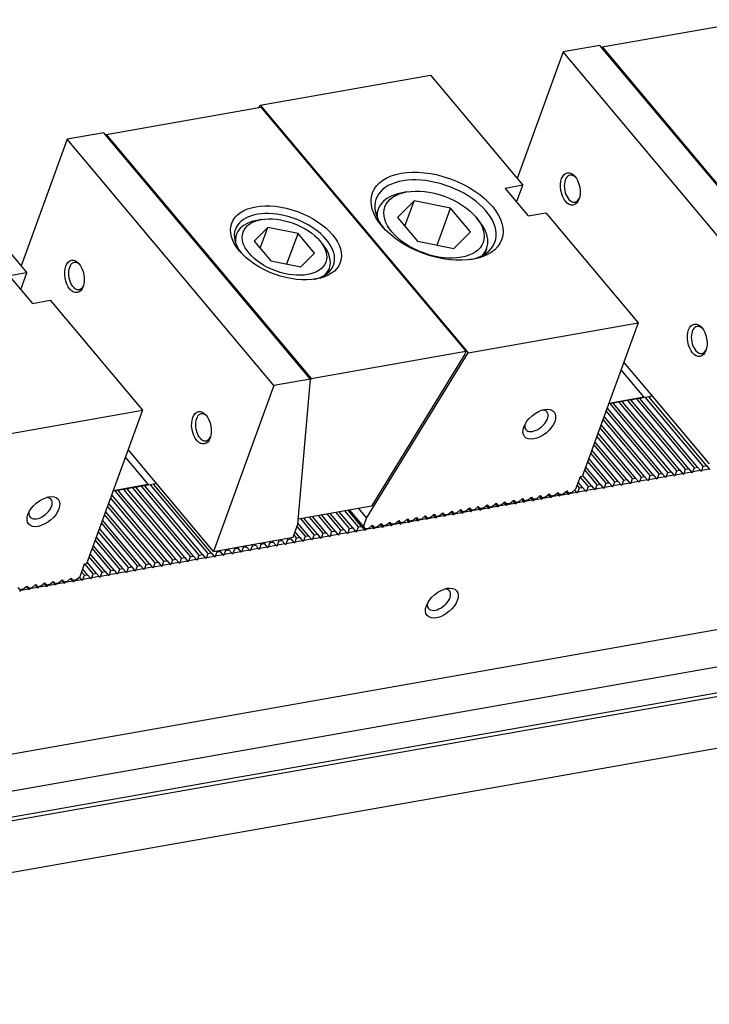
# Model space of a CAD drawing. Units: millimetres. Extents: x -140 to 737, y -8488 to -7868.
# Drawn here: x 456 to 520, y -7969 to -7879 of the extents above; entities that cross this region are included whole.
import ezdxf

# ---------------------------------------------------------------- set-up
doc = ezdxf.new("R2010")
doc.units = ezdxf.units.MM
for name, color, linetype in [('G', 3, 'Continuous'), ('H', 2, 'Continuous'), ('W', 7, 'Continuous')]:
    doc.layers.add(name, color=color, linetype=linetype)

msp = doc.modelspace()

# ---------------------------------------------------------------- linework, layer by layer
at = {"layer": 'G'}
for p, q in [((491.9546, -7895.0205), (491.5493, -7895.092)), ((492.6424, -7895.8401), (491.1333, -7897.3547)), ((491.8013, -7898.1509), (492.6424, -7895.8401)), ((495.9766, -7896.5007), (492.6424, -7895.8401)), ((489.3539, -7896.592), (489.1686, -7897.1011)), ((494.7452, -7899.8838), (495.9766, -7896.5007)), ((497.8018, -7898.6758), (495.9766, -7896.5007)), ((478.641, -7897.549), (478.2357, -7897.6205)), ((491.1333, -7897.3547), (492.9584, -7899.5298)), ((498.582, -7897.6516), (498.3175, -7897.3364)), ((479.2428, -7898.2662), (477.9906, -7899.5228)), ((478.5449, -7900.1834), (479.2428, -7898.2662)), ((482.0092, -7898.8142), (479.2428, -7898.2662)), ((496.2927, -7900.1904), (497.8018, -7898.6758)), ((476.3539, -7898.9062), (476.192, -7899.3511)), ((477.9906, -7899.5228), (479.505, -7901.3276)), ((480.9875, -7901.6213), (482.0092, -7898.8142)), ((483.5236, -7900.619), (482.0092, -7898.8142)), ((484.2637, -7899.8145), (483.9992, -7899.4992)), ((492.9584, -7899.5298), (496.2927, -7900.1904)), ((499.1143, -7900.7211), (499.2996, -7900.2119)), ((479.505, -7901.3276), (482.2715, -7901.8756)), ((482.2715, -7901.8756), (483.5236, -7900.619)), ((484.7169, -7902.4539), (484.8788, -7902.009))]:
    msp.add_line(p, q, dxfattribs=at)
for centre, major_axis in [((494.749, -7897.2419), (-5.9201, 2.1547)), ((506.961, -7894.7448), (0.2626, -1.489)), ((494.4675, -7898.0153), (4.4992, -1.6376)), ((480.8979, -7899.6842), (-4.9729, 1.81)), ((480.7571, -7900.0709), (-3.7888, 1.379)), ((461.5067, -7902.7596), (0.2626, -1.489)), ((518.5997, -7908.6153), (0.2626, -1.489)), ((504.1176, -7916.3075), (1.3513, 1.1339)), ((473.1455, -7916.6301), (0.2626, -1.489)), ((458.6633, -7924.3224), (1.3513, 1.1339)), ((495.1863, -7932.7013), (-1.3513, -1.1339))]:
    msp.add_ellipse(centre, major_axis=major_axis, ratio=0.5773503, dxfattribs=at)
for centre, major_axis, start_param, end_param in [((494.6083, -7897.6286), (5.4465, -1.9823), 0, 3.8844063), ((507.1636, -7894.7091), (-0.2188, 1.2409), 0, 3.8314097), ((507.1636, -7894.7091), (-0.2188, 1.2409), 5.5933682, 6.2831853), ((494.3268, -7898.402), (-4.9729, 1.81), 5.4977871, 6.2831853), ((480.7571, -7900.0709), (-4.4992, 1.6376), 2.4075312, 6.2831853), ((494.3268, -7898.402), (-4.9729, 1.81), 0, 0.2379411), ((480.6164, -7900.4576), (4.2624, -1.5514), 2.3561945, 3.4303976), ((494.3268, -7898.402), (-4.9729, 1.81), 2.9036515, 3.9269908), ((480.7571, -7900.0709), (-4.4992, 1.6376), 0, 0.7340615), ((494.6083, -7897.6286), (5.4465, -1.9823), 5.5403717, 6.2831853), ((480.6164, -7900.4576), (4.2624, -1.5514), 0, 0.7853982), ((461.7094, -7902.7239), (-0.2188, 1.2409), 0, 3.8314097), ((461.7094, -7902.7239), (-0.2188, 1.2409), 5.5933682, 6.2831853), ((480.6164, -7900.4576), (4.2624, -1.5514), 5.9943803, 6.2831853), ((518.8023, -7908.5795), (-0.2188, 1.2409), 0, 3.8314097), ((518.8023, -7908.5795), (-0.2188, 1.2409), 5.5933682, 6.2831853), ((473.3481, -7916.5943), (-0.2188, 1.2409), 0, 3.8314097), ((473.3481, -7916.5943), (-0.2188, 1.2409), 5.5933682, 6.2831853), ((503.8531, -7915.9923), (-0.9652, -0.8099), 0, 3.7428569), ((503.8531, -7915.9923), (-0.9652, -0.8099), 5.6819211, 6.2831853), ((458.3988, -7924.0071), (-0.9652, -0.8099), 0, 3.7428569), ((458.3988, -7924.0071), (-0.9652, -0.8099), 5.6819211, 6.2831853), ((494.9218, -7932.3861), (0.9652, 0.8099), 2.5403284, 6.2831853), ((494.9218, -7932.3861), (0.9652, 0.8099), 0, 0.6012642)]:
    msp.add_ellipse(centre, major_axis=major_axis, ratio=0.5773503, start_param=start_param, end_param=end_param, dxfattribs=at)
at = {"layer": 'H'}
for p, q in [((518.3421, -7920.2951), (513.0518, -7913.9904)), ((518.6258, -7920.2451), (513.3355, -7913.9403)), ((519.1526, -7920.1522), (513.8623, -7913.8474)), ((519.4363, -7920.1022), (514.146, -7913.7974)), ((515.3837, -7920.8168), (510.349, -7914.8167)), ((515.9105, -7920.7239), (510.6202, -7914.4191)), ((516.1942, -7920.6738), (510.9039, -7914.3691)), ((516.7211, -7920.581), (511.4307, -7914.2762)), ((517.0048, -7920.5309), (511.7144, -7914.2262)), ((517.5316, -7920.438), (512.2413, -7914.1333)), ((517.8153, -7920.388), (512.525, -7914.0832)), ((514.2895, -7921.0097), (509.969, -7915.8607)), ((514.5732, -7920.9597), (510.0675, -7915.5901)), ((515.1, -7920.8668), (510.2505, -7915.0873)), ((513.479, -7921.1526), (509.6875, -7916.6341)), ((513.7627, -7921.1026), (509.786, -7916.3634)), ((512.6684, -7921.2955), (509.406, -7917.4075)), ((512.9521, -7921.2455), (509.5045, -7917.1368)), ((511.8579, -7921.4385), (509.1245, -7918.1809)), ((512.1416, -7921.3884), (509.223, -7917.9102)), ((510.5206, -7921.6743), (508.6601, -7919.457)), ((511.0474, -7921.5814), (508.843, -7918.9543)), ((511.3311, -7921.5314), (508.9416, -7918.6836)), ((509.71, -7921.8172), (508.3786, -7920.2304)), ((510.2369, -7921.7243), (508.5615, -7919.7277)), ((508.6158, -7922.0101), (507.8752, -7921.1275)), ((508.8995, -7921.9601), (508.0971, -7921.0038)), ((509.4263, -7921.8672), (508.28, -7920.5011)), ((472.1422, -7928.4414), (466.8519, -7922.1366)), ((472.4259, -7928.3914), (467.1356, -7922.0866)), ((472.9527, -7928.2985), (467.6624, -7921.9937)), ((473.2364, -7928.2485), (467.9461, -7921.9437)), ((473.7632, -7928.1556), (468.4729, -7921.8508)), ((474.0469, -7928.1056), (468.7566, -7921.8008)), ((507.8053, -7922.153), (507.5848, -7921.8903)), ((508.089, -7922.103), (507.6833, -7921.6196)), ((469.7106, -7928.8702), (464.8188, -7923.0403)), ((469.9943, -7928.8201), (464.9173, -7922.7696)), ((470.5211, -7928.7272), (465.2308, -7922.4225)), ((470.8048, -7928.6772), (465.5145, -7922.3725)), ((471.3317, -7928.5843), (466.0413, -7922.2796)), ((471.6154, -7928.5343), (466.325, -7922.2295)), ((468.9001, -7929.0131), (464.5373, -7923.8137)), ((469.1838, -7928.9631), (464.6358, -7923.543)), ((468.0896, -7929.156), (464.2558, -7924.5871)), ((468.3733, -7929.106), (464.3543, -7924.3164)), ((484.3001, -7926.2976), (483.0568, -7924.816)), ((484.5838, -7926.2476), (483.3405, -7924.766)), ((485.1106, -7926.1547), (483.8674, -7924.6731)), ((485.3943, -7926.1047), (484.1511, -7924.6231)), ((485.9211, -7926.0118), (484.6779, -7924.5302)), ((486.2048, -7925.9618), (484.9616, -7924.4802)), ((486.7316, -7925.8689), (485.4884, -7924.3873)), ((487.0153, -7925.8189), (485.7721, -7924.3373)), ((487.5422, -7925.726), (486.2989, -7924.2444)), ((487.8259, -7925.676), (486.5826, -7924.1943)), ((467.2791, -7929.2989), (463.9743, -7925.3605)), ((467.5627, -7929.2489), (464.0728, -7925.0898)), ((482.679, -7926.5835), (481.9146, -7925.6724)), ((482.9627, -7926.5335), (481.9946, -7925.3797)), ((483.4895, -7926.4406), (482.2463, -7924.9589)), ((483.7732, -7926.3905), (482.53, -7924.9089)), ((465.9417, -7929.5347), (463.5098, -7926.6366)), ((466.4685, -7929.4418), (463.6928, -7926.1339)), ((466.7522, -7929.3918), (463.7913, -7925.8632)), ((481.8685, -7926.7264), (481.6331, -7926.4458)), ((482.1522, -7926.6764), (481.7316, -7926.1751)), ((465.1312, -7929.6776), (463.2283, -7927.41)), ((465.658, -7929.5847), (463.4113, -7926.9073)), ((464.037, -7929.8706), (462.8483, -7928.454)), ((464.3206, -7929.8206), (462.9469, -7928.1834)), ((464.8475, -7929.7277), (463.1298, -7927.6806)), ((463.2264, -7930.0135), (462.4858, -7929.1308)), ((463.5101, -7929.9635), (462.6654, -7928.9567)), ((462.4159, -7930.1564), (462.1531, -7929.8432)), ((462.6996, -7930.1064), (462.2516, -7929.5725))]:
    msp.add_line(p, q, dxfattribs=at)
at = {"layer": 'W'}
for p, q in [((509.8697, -7881.729), (524.0539, -7879.2279)), ((506.3015, -7882.1772), (502.0786, -7893.7795)), ((509.6652, -7881.5841), (506.3015, -7882.1772)), ((525.2409, -7904.7482), (506.3015, -7882.1772)), ((528.6046, -7904.1551), (509.6652, -7881.5841)), ((509.8446, -7881.7979), (509.8697, -7881.729)), ((509.8697, -7881.729), (528.6503, -7904.1109)), ((478.5396, -7887.0724), (494.1422, -7884.3212)), ((494.1422, -7884.3212), (502.6067, -7894.4088)), ((464.4154, -7889.7438), (478.5996, -7887.2427)), ((478.4149, -7887.2753), (478.5396, -7887.0724)), ((478.5396, -7887.0724), (497.5848, -7909.7695)), ((478.5996, -7887.2427), (497.3803, -7909.6246)), ((464.211, -7889.5989), (460.8473, -7890.192)), ((483.1503, -7912.1699), (464.211, -7889.5989)), ((460.8473, -7890.192), (456.6244, -7901.7943)), ((479.7866, -7912.7631), (460.8473, -7890.192)), ((464.3904, -7889.8127), (464.4154, -7889.7438)), ((464.4154, -7889.7438), (483.1961, -7912.1257)), ((448.688, -7892.336), (457.1525, -7902.4236)), ((502.6067, -7894.4088), (500.9857, -7894.6947)), ((500.9857, -7894.6947), (503.1018, -7897.2166)), ((502.0437, -7895.9556), (502.6067, -7894.4088)), ((503.1018, -7897.2166), (504.7228, -7896.9307)), ((504.7228, -7896.9307), (513.1874, -7907.0184)), ((457.1525, -7902.4236), (455.5314, -7902.7095)), ((455.5314, -7902.7095), (457.6476, -7905.2314)), ((456.5895, -7903.9704), (457.1525, -7902.4236)), ((457.6476, -7905.2314), (459.2686, -7904.9455)), ((459.2686, -7904.9455), (467.7331, -7915.0332)), ((497.5848, -7909.7695), (513.1874, -7907.0184)), ((513.1874, -7907.0184), (508.0642, -7921.0941)), ((483.1961, -7912.1257), (497.3803, -7909.6246)), ((488.2794, -7924.9158), (497.5848, -7909.7695)), ((497.2867, -7909.8818), (488.7257, -7923.8164)), ((497.3803, -7909.6246), (497.2867, -7909.8818)), ((513.7162, -7913.8008), (511.6256, -7911.3093)), ((514.2076, -7913.3885), (511.8789, -7910.6133)), ((483.1503, -7912.1699), (479.7866, -7912.7631)), ((481.9862, -7925.4756), (483.1503, -7912.1699)), ((483.1409, -7912.2772), (483.1961, -7912.1257)), ((479.7866, -7912.7631), (474.2553, -7927.9602)), ((510.5132, -7914.3656), (513.7162, -7913.8008)), ((512.6465, -7914.0618), (512.5646, -7914.1305)), ((513.0518, -7913.9904), (512.6465, -7914.0618)), ((513.3355, -7913.9403), (513.0518, -7913.9904)), ((513.4571, -7913.9189), (513.3752, -7913.9876)), ((513.8623, -7913.8474), (513.4571, -7913.9189)), ((514.146, -7913.7974), (513.8623, -7913.8474)), ((514.2676, -7913.776), (514.1857, -7913.8447)), ((519.7096, -7919.9454), (514.2076, -7913.3885)), ((514.4986, -7913.7352), (514.2676, -7913.776)), ((510.6202, -7914.4191), (510.485, -7914.4429)), ((510.9039, -7914.3691), (510.6202, -7914.4191)), ((511.0255, -7914.3476), (510.9436, -7914.4164)), ((511.4307, -7914.2762), (511.0255, -7914.3476)), ((511.7144, -7914.2262), (511.4307, -7914.2762)), ((511.836, -7914.2047), (511.7541, -7914.2735)), ((512.2413, -7914.1333), (511.836, -7914.2047)), ((512.525, -7914.0832), (512.2413, -7914.1333)), ((452.1305, -7917.7843), (467.7331, -7915.0332)), ((467.7331, -7915.0332), (462.61, -7929.1089)), ((468.262, -7921.8156), (466.1713, -7919.3241)), ((468.7534, -7921.4033), (466.4247, -7918.6281)), ((518.2014, -7920.6818), (518.3421, -7920.2951)), ((518.3421, -7920.2951), (518.6258, -7920.2451)), ((518.6258, -7920.2451), (518.8903, -7920.5603)), ((519.0119, -7920.5389), (519.1526, -7920.1522)), ((519.1526, -7920.1522), (519.4363, -7920.1022)), ((519.4363, -7920.1022), (519.7008, -7920.4174)), ((507.8616, -7921.1299), (507.4464, -7922.2706)), ((508.0642, -7921.0941), (507.8616, -7921.1299)), ((512.6684, -7921.2955), (512.9521, -7921.2455)), ((512.9521, -7921.2455), (513.2166, -7921.5608)), ((513.3382, -7921.5393), (513.479, -7921.1526)), ((513.479, -7921.1526), (513.7627, -7921.1026)), ((513.7627, -7921.1026), (514.0272, -7921.4178)), ((514.1487, -7921.3964), (514.2895, -7921.0097)), ((514.8377, -7921.2749), (514.1487, -7921.3964)), ((514.2895, -7921.0097), (514.5732, -7920.9597)), ((514.5732, -7920.9597), (514.8377, -7921.2749)), ((514.8377, -7921.2749), (514.8774, -7921.3222)), ((514.8774, -7921.3222), (514.9593, -7921.2535)), ((514.9593, -7921.2535), (515.1, -7920.8668)), ((515.6482, -7921.132), (514.9593, -7921.2535)), ((515.1, -7920.8668), (515.3837, -7920.8168)), ((515.3837, -7920.8168), (515.6482, -7921.132)), ((515.6482, -7921.132), (515.6879, -7921.1793)), ((515.6879, -7921.1793), (515.7698, -7921.1106)), ((515.7698, -7921.1106), (515.9105, -7920.7239)), ((516.4587, -7920.9891), (515.7698, -7921.1106)), ((515.9105, -7920.7239), (516.1942, -7920.6738)), ((516.1942, -7920.6738), (516.4587, -7920.9891)), ((516.4587, -7920.9891), (516.4984, -7921.0364)), ((516.4984, -7921.0364), (516.5803, -7920.9676)), ((516.5803, -7920.9676), (516.7211, -7920.581)), ((517.2693, -7920.8462), (516.5803, -7920.9676)), ((516.7211, -7920.581), (517.0048, -7920.5309)), ((517.0048, -7920.5309), (517.2693, -7920.8462)), ((517.2693, -7920.8462), (517.3089, -7920.8935)), ((517.3089, -7920.8935), (517.3908, -7920.8247)), ((517.3908, -7920.8247), (517.5316, -7920.438)), ((518.0798, -7920.7033), (517.3908, -7920.8247)), ((517.5316, -7920.438), (517.8153, -7920.388)), ((517.8153, -7920.388), (518.0798, -7920.7033)), ((518.0798, -7920.7033), (518.1195, -7920.7505)), ((518.1195, -7920.7505), (518.2014, -7920.6818)), ((518.8903, -7920.5603), (518.2014, -7920.6818)), ((518.8903, -7920.5603), (518.93, -7920.6076)), ((518.93, -7920.6076), (519.0119, -7920.5389)), ((519.7008, -7920.4174), (519.0119, -7920.5389)), ((519.7008, -7920.4174), (519.7405, -7920.4647)), ((465.059, -7922.3804), (468.262, -7921.8156)), ((466.8519, -7922.1366), (466.4466, -7922.2081)), ((467.1356, -7922.0866), (466.8519, -7922.1366)), ((467.2571, -7922.0652), (467.1752, -7922.1339)), ((467.6624, -7921.9937), (467.2571, -7922.0652)), ((467.9461, -7921.9437), (467.6624, -7921.9937)), ((468.0677, -7921.9223), (467.9858, -7921.991)), ((468.4729, -7921.8508), (468.0677, -7921.9223)), ((468.7566, -7921.8008), (468.4729, -7921.8508)), ((474.2553, -7927.9602), (468.7534, -7921.4033)), ((468.8782, -7921.7794), (468.7963, -7921.8481)), ((469.0443, -7921.7501), (468.8782, -7921.7794)), ((507.6645, -7922.5397), (507.8053, -7922.153)), ((507.8053, -7922.153), (508.089, -7922.103)), ((508.089, -7922.103), (508.3535, -7922.4183)), ((508.4751, -7922.3968), (508.6158, -7922.0101)), ((508.6158, -7922.0101), (508.8995, -7921.9601)), ((508.8995, -7921.9601), (509.164, -7922.2753)), ((509.2856, -7922.2539), (509.4263, -7921.8672)), ((509.9745, -7922.1324), (509.2856, -7922.2539)), ((509.4263, -7921.8672), (509.71, -7921.8172)), ((509.71, -7921.8172), (509.9745, -7922.1324)), ((509.9745, -7922.1324), (510.0142, -7922.1797)), ((510.0142, -7922.1797), (510.0961, -7922.111)), ((510.0961, -7922.111), (510.2369, -7921.7243)), ((510.7851, -7921.9895), (510.0961, -7922.111)), ((510.2369, -7921.7243), (510.5206, -7921.6743)), ((510.5206, -7921.6743), (510.7851, -7921.9895)), ((510.7851, -7921.9895), (510.8247, -7922.0368)), ((510.8247, -7922.0368), (510.9066, -7921.9681)), ((510.9066, -7921.9681), (511.0474, -7921.5814)), ((511.5956, -7921.8466), (510.9066, -7921.9681)), ((511.0474, -7921.5814), (511.3311, -7921.5314)), ((511.3311, -7921.5314), (511.5956, -7921.8466)), ((511.5956, -7921.8466), (511.6353, -7921.8939)), ((511.6353, -7921.8939), (511.7172, -7921.8252)), ((511.7172, -7921.8252), (511.8579, -7921.4385)), ((512.4061, -7921.7037), (511.7172, -7921.8252)), ((511.8579, -7921.4385), (512.1416, -7921.3884)), ((512.1416, -7921.3884), (512.4061, -7921.7037)), ((512.4061, -7921.7037), (512.4458, -7921.751)), ((512.4458, -7921.751), (512.5277, -7921.6822)), ((512.5277, -7921.6822), (512.6684, -7921.2955)), ((513.2166, -7921.5608), (512.5277, -7921.6822)), ((513.2166, -7921.5608), (513.2563, -7921.608)), ((513.2563, -7921.608), (513.3382, -7921.5393)), ((514.0272, -7921.4178), (513.3382, -7921.5393)), ((514.0272, -7921.4178), (514.0668, -7921.4651)), ((514.0668, -7921.4651), (514.1487, -7921.3964)), ((391.3991, -7957.8775), (593.6251, -7922.2196)), ((465.2308, -7922.4225), (465.0308, -7922.4577)), ((465.5145, -7922.3725), (465.2308, -7922.4225)), ((465.6361, -7922.351), (465.5542, -7922.4197)), ((466.0413, -7922.2796), (465.6361, -7922.351)), ((466.325, -7922.2295), (466.0413, -7922.2796)), ((466.4466, -7922.2081), (466.3647, -7922.2768)), ((503.0388, -7923.283), (503.3937, -7922.9852)), ((503.3074, -7923.0577), (503.4903, -7923.2758)), ((503.3937, -7922.9852), (503.5657, -7923.1901)), ((503.8494, -7923.1401), (504.2043, -7922.8423)), ((504.1179, -7922.9148), (504.3009, -7923.1328)), ((504.2043, -7922.8423), (504.3762, -7923.0472)), ((504.6599, -7922.9972), (504.3762, -7923.0472)), ((505.1114, -7922.9899), (504.4224, -7923.1114)), ((504.4224, -7923.1114), (504.4506, -7923.0341)), ((504.6599, -7922.9972), (505.0148, -7922.6994)), ((504.9284, -7922.7719), (505.1114, -7922.9899)), ((505.0148, -7922.6994), (505.1867, -7922.9043)), ((505.1114, -7922.9899), (505.1511, -7923.0372)), ((505.1511, -7923.0372), (505.233, -7922.9685)), ((505.4704, -7922.8542), (505.1867, -7922.9043)), ((505.9219, -7922.847), (505.233, -7922.9685)), ((505.233, -7922.9685), (505.2611, -7922.8912)), ((505.4704, -7922.8542), (505.8253, -7922.5564)), ((505.7389, -7922.6289), (505.9219, -7922.847)), ((505.8253, -7922.5564), (505.9973, -7922.7614)), ((505.9219, -7922.847), (505.9616, -7922.8943)), ((505.9616, -7922.8943), (506.0435, -7922.8256)), ((506.2809, -7922.7113), (505.9973, -7922.7614)), ((506.7324, -7922.7041), (506.0435, -7922.8256)), ((506.0435, -7922.8256), (506.0716, -7922.7482)), ((506.2809, -7922.7113), (506.6358, -7922.4135)), ((506.5495, -7922.486), (506.7324, -7922.7041)), ((506.6358, -7922.4135), (506.8078, -7922.6184)), ((506.7324, -7922.7041), (506.7721, -7922.7514)), ((506.7721, -7922.7514), (506.854, -7922.6827)), ((507.0915, -7922.5684), (506.8078, -7922.6184)), ((507.543, -7922.5612), (506.854, -7922.6827)), ((506.854, -7922.6827), (506.8822, -7922.6053)), ((507.0915, -7922.5684), (507.4464, -7922.2706)), ((507.36, -7922.3431), (507.543, -7922.5612)), ((507.543, -7922.5612), (507.5826, -7922.6085)), ((507.5826, -7922.6085), (507.6645, -7922.5397)), ((508.3535, -7922.4183), (507.6645, -7922.5397)), ((508.3535, -7922.4183), (508.3932, -7922.4655)), ((508.3932, -7922.4655), (508.4751, -7922.3968)), ((509.164, -7922.2753), (508.4751, -7922.3968)), ((509.164, -7922.2753), (509.2037, -7922.3226)), ((509.2037, -7922.3226), (509.2856, -7922.2539)), ((488.7257, -7923.8164), (482.0281, -7924.9974)), ((497.3652, -7924.2834), (497.7201, -7923.9856)), ((497.7201, -7923.9856), (497.892, -7924.1905)), ((498.1757, -7924.1405), (498.5306, -7923.8427)), ((498.4442, -7923.9152), (498.6272, -7924.1333)), ((498.5306, -7923.8427), (498.7025, -7924.0476)), ((499.4377, -7923.9904), (498.7488, -7924.1118)), ((498.9862, -7923.9976), (499.3411, -7923.6998)), ((499.2547, -7923.7723), (499.4377, -7923.9904)), ((499.3411, -7923.6998), (499.5131, -7923.9047)), ((499.4377, -7923.9904), (499.4774, -7924.0376)), ((499.4774, -7924.0376), (499.5593, -7923.9689)), ((499.7967, -7923.8547), (499.5131, -7923.9047)), ((500.2482, -7923.8474), (499.5593, -7923.9689)), ((499.5593, -7923.9689), (499.5874, -7923.8916)), ((499.7967, -7923.8547), (500.1516, -7923.5569)), ((500.0653, -7923.6294), (500.2482, -7923.8474)), ((500.1516, -7923.5569), (500.3236, -7923.7618)), ((500.2482, -7923.8474), (500.2879, -7923.8947)), ((500.2879, -7923.8947), (500.3698, -7923.826)), ((500.6073, -7923.7118), (500.3236, -7923.7618)), ((501.0588, -7923.7045), (500.3698, -7923.826)), ((500.3698, -7923.826), (500.398, -7923.7487)), ((500.6073, -7923.7118), (500.9622, -7923.414)), ((500.8758, -7923.4864), (501.0588, -7923.7045)), ((500.9622, -7923.414), (501.1341, -7923.6189)), ((501.0588, -7923.7045), (501.0984, -7923.7518)), ((501.0984, -7923.7518), (501.1803, -7923.6831)), ((501.4178, -7923.5688), (501.1341, -7923.6189)), ((501.8693, -7923.5616), (501.1803, -7923.6831)), ((501.1803, -7923.6831), (501.2085, -7923.6057)), ((501.4178, -7923.5688), (501.7727, -7923.271)), ((501.6863, -7923.3435), (501.8693, -7923.5616)), ((501.7727, -7923.271), (501.9446, -7923.4759)), ((501.8693, -7923.5616), (501.909, -7923.6089)), ((501.909, -7923.6089), (501.9909, -7923.5402)), ((502.2283, -7923.4259), (501.9446, -7923.4759)), ((502.6798, -7923.4187), (501.9909, -7923.5402)), ((501.9909, -7923.5402), (502.019, -7923.4628)), ((502.2283, -7923.4259), (502.5832, -7923.1281)), ((502.4968, -7923.2006), (502.6798, -7923.4187)), ((502.5832, -7923.1281), (502.7552, -7923.333)), ((502.6798, -7923.4187), (502.7195, -7923.466)), ((502.7195, -7923.466), (502.8014, -7923.3972)), ((503.0388, -7923.283), (502.7552, -7923.333)), ((503.4903, -7923.2758), (502.8014, -7923.3972)), ((502.8014, -7923.3972), (502.8295, -7923.3199)), ((503.4903, -7923.2758), (503.53, -7923.323)), ((503.53, -7923.323), (503.6119, -7923.2543)), ((503.8494, -7923.1401), (503.5657, -7923.1901)), ((504.3009, -7923.1328), (503.6119, -7923.2543)), ((503.6119, -7923.2543), (503.6401, -7923.177)), ((504.3009, -7923.1328), (504.3405, -7923.1801)), ((504.3405, -7923.1801), (504.4224, -7923.1114)), ((486.7109, -7924.1717), (487.9938, -7925.7006)), ((487.5333, -7924.0267), (488.2794, -7924.9158)), ((492.502, -7925.1409), (492.8569, -7924.8431)), ((492.8569, -7924.8431), (493.0289, -7925.048)), ((493.3125, -7924.998), (493.6675, -7924.7002)), ((493.5811, -7924.7727), (493.764, -7924.9908)), ((493.6675, -7924.7002), (493.8394, -7924.9051)), ((494.1231, -7924.8551), (493.8394, -7924.9051)), ((494.5746, -7924.8479), (493.8856, -7924.9693)), ((493.8856, -7924.9693), (493.9138, -7924.892)), ((494.1231, -7924.8551), (494.478, -7924.5573)), ((494.3916, -7924.6298), (494.5746, -7924.8479)), ((494.478, -7924.5573), (494.6499, -7924.7622)), ((494.5746, -7924.8479), (494.6142, -7924.8951)), ((494.6142, -7924.8951), (494.6962, -7924.8264)), ((494.9336, -7924.7122), (494.6499, -7924.7622)), ((495.3851, -7924.7049), (494.6962, -7924.8264)), ((494.6962, -7924.8264), (494.7243, -7924.7491)), ((494.9336, -7924.7122), (495.2885, -7924.4144)), ((495.2021, -7924.4869), (495.3851, -7924.7049)), ((495.2885, -7924.4144), (495.4604, -7924.6193)), ((495.3851, -7924.7049), (495.4248, -7924.7522)), ((495.4248, -7924.7522), (495.5067, -7924.6835)), ((495.7441, -7924.5693), (495.4604, -7924.6193)), ((496.1956, -7924.562), (495.5067, -7924.6835)), ((495.5067, -7924.6835), (495.5348, -7924.6062)), ((495.7441, -7924.5693), (496.099, -7924.2715)), ((496.0126, -7924.3439), (496.1956, -7924.562)), ((496.099, -7924.2715), (496.271, -7924.4764)), ((496.1956, -7924.562), (496.2353, -7924.6093)), ((496.2353, -7924.6093), (496.3172, -7924.5406)), ((496.5546, -7924.4263), (496.271, -7924.4764)), ((497.0061, -7924.4191), (496.3172, -7924.5406)), ((496.3172, -7924.5406), (496.3453, -7924.4632)), ((496.5546, -7924.4263), (496.9096, -7924.1285)), ((496.8232, -7924.201), (497.0061, -7924.4191)), ((496.9096, -7924.1285), (497.0815, -7924.3334)), ((497.0061, -7924.4191), (497.0458, -7924.4664)), ((497.0458, -7924.4664), (497.1277, -7924.3977)), ((497.3652, -7924.2834), (497.0815, -7924.3334)), ((497.8167, -7924.2762), (497.1277, -7924.3977)), ((497.1277, -7924.3977), (497.1559, -7924.3203)), ((497.6337, -7924.0581), (497.8167, -7924.2762)), ((497.8167, -7924.2762), (497.8563, -7924.3235)), ((497.8563, -7924.3235), (497.9383, -7924.2547)), ((498.1757, -7924.1405), (497.892, -7924.1905)), ((498.6272, -7924.1333), (497.9383, -7924.2547)), ((497.9383, -7924.2547), (497.9664, -7924.1774)), ((498.6272, -7924.1333), (498.6669, -7924.1806)), ((498.6669, -7924.1806), (498.7488, -7924.1118)), ((498.9862, -7923.9976), (498.7025, -7924.0476)), ((498.7488, -7924.1118), (498.7769, -7924.0345)), ((481.55, -7926.674), (481.9862, -7925.4756)), ((487.4014, -7926.1127), (487.5422, -7925.726)), ((487.5422, -7925.726), (487.8259, -7925.676)), ((487.8259, -7925.676), (488.0904, -7925.9912)), ((487.9938, -7925.7006), (488.2794, -7924.9158)), ((487.9938, -7925.7006), (488.1657, -7925.9055)), ((488.4494, -7925.8555), (488.8043, -7925.5577)), ((488.7179, -7925.6302), (488.9009, -7925.8483)), ((488.8043, -7925.5577), (488.9762, -7925.7626)), ((489.2599, -7925.7126), (488.9762, -7925.7626)), ((489.7114, -7925.7054), (489.0225, -7925.8268)), ((489.0225, -7925.8268), (489.0506, -7925.7495)), ((489.2599, -7925.7126), (489.6148, -7925.4148)), ((489.5284, -7925.4873), (489.7114, -7925.7054)), ((489.6148, -7925.4148), (489.7868, -7925.6197)), ((489.7114, -7925.7054), (489.7511, -7925.7526)), ((489.7511, -7925.7526), (489.833, -7925.6839)), ((490.0704, -7925.5697), (489.7868, -7925.6197)), ((490.5219, -7925.5624), (489.833, -7925.6839)), ((489.833, -7925.6839), (489.8612, -7925.6066)), ((490.0704, -7925.5697), (490.4254, -7925.2719)), ((490.339, -7925.3444), (490.5219, -7925.5624)), ((490.4254, -7925.2719), (490.5973, -7925.4768)), ((490.5219, -7925.5624), (490.5616, -7925.6097)), ((490.5616, -7925.6097), (490.6435, -7925.541)), ((490.881, -7925.4268), (490.5973, -7925.4768)), ((491.3325, -7925.4195), (490.6435, -7925.541)), ((490.6435, -7925.541), (490.6717, -7925.4637)), ((490.881, -7925.4268), (491.2359, -7925.129)), ((491.1495, -7925.2015), (491.3325, -7925.4195)), ((491.2359, -7925.129), (491.4078, -7925.3339)), ((491.3325, -7925.4195), (491.3721, -7925.4668)), ((491.3721, -7925.4668), (491.4541, -7925.3981)), ((491.6915, -7925.2838), (491.4078, -7925.3339)), ((492.143, -7925.2766), (491.4541, -7925.3981)), ((491.4541, -7925.3981), (491.4822, -7925.3207)), ((491.6915, -7925.2838), (492.0464, -7924.986)), ((491.96, -7925.0585), (492.143, -7925.2766)), ((492.0464, -7924.986), (492.2183, -7925.1909)), ((492.143, -7925.2766), (492.1827, -7925.3239)), ((492.1827, -7925.3239), (492.2646, -7925.2552)), ((492.502, -7925.1409), (492.2183, -7925.1909)), ((492.9535, -7925.1337), (492.2646, -7925.2552)), ((492.2646, -7925.2552), (492.2927, -7925.1778)), ((492.7705, -7924.9156), (492.9535, -7925.1337)), ((492.9535, -7925.1337), (492.9932, -7925.181)), ((492.9932, -7925.181), (493.0751, -7925.1123)), ((493.3125, -7924.998), (493.0289, -7925.048)), ((493.764, -7924.9908), (493.0751, -7925.1123)), ((493.0751, -7925.1123), (493.1032, -7925.0349)), ((493.764, -7924.9908), (493.8037, -7925.0381)), ((493.8037, -7925.0381), (493.8856, -7924.9693)), ((589.4512, -7926.3935), (387.2252, -7962.0514)), ((474.2553, -7927.9602), (481.55, -7926.674)), ((481.8685, -7926.7264), (482.1522, -7926.6764)), ((482.1522, -7926.6764), (482.4167, -7926.9916)), ((482.5383, -7926.9702), (482.679, -7926.5835)), ((482.679, -7926.5835), (482.9627, -7926.5335)), ((482.9627, -7926.5335), (483.2272, -7926.8487)), ((483.3488, -7926.8273), (483.4895, -7926.4406)), ((483.4895, -7926.4406), (483.7732, -7926.3905)), ((483.7732, -7926.3905), (484.0377, -7926.7058)), ((484.0774, -7926.7531), (484.1593, -7926.6843)), ((484.1593, -7926.6843), (484.3001, -7926.2976)), ((484.8483, -7926.5629), (484.1593, -7926.6843)), ((484.3001, -7926.2976), (484.5838, -7926.2476)), ((484.5838, -7926.2476), (484.8483, -7926.5629)), ((484.8483, -7926.5629), (484.888, -7926.6102)), ((484.888, -7926.6102), (484.9699, -7926.5414)), ((484.9699, -7926.5414), (485.1106, -7926.1547)), ((485.6588, -7926.4199), (484.9699, -7926.5414)), ((485.1106, -7926.1547), (485.3943, -7926.1047)), ((485.3943, -7926.1047), (485.6588, -7926.4199)), ((485.6588, -7926.4199), (485.6985, -7926.4672)), ((485.6985, -7926.4672), (485.7804, -7926.3985)), ((485.7804, -7926.3985), (485.9211, -7926.0118)), ((486.4693, -7926.277), (485.7804, -7926.3985)), ((485.9211, -7926.0118), (486.2048, -7925.9618)), ((486.2048, -7925.9618), (486.4693, -7926.277)), ((486.4693, -7926.277), (486.509, -7926.3243)), ((486.509, -7926.3243), (486.5909, -7926.2556)), ((486.5909, -7926.2556), (486.7316, -7925.8689)), ((487.2798, -7926.1341), (486.5909, -7926.2556)), ((486.7316, -7925.8689), (487.0153, -7925.8189)), ((487.0153, -7925.8189), (487.2798, -7926.1341)), ((487.2798, -7926.1341), (487.3195, -7926.1814)), ((487.3195, -7926.1814), (487.4014, -7926.1127)), ((488.0904, -7925.9912), (487.4014, -7926.1127)), ((488.0904, -7925.9912), (488.1301, -7926.0385)), ((488.1301, -7926.0385), (488.212, -7925.9698)), ((488.4494, -7925.8555), (488.1657, -7925.9055)), ((488.9009, -7925.8483), (488.212, -7925.9698)), ((488.212, -7925.9698), (488.2401, -7925.8924)), ((488.9009, -7925.8483), (488.9406, -7925.8956)), ((488.9406, -7925.8956), (489.0225, -7925.8268)), ((476.4785, -7927.6768), (476.3992, -7927.5822)), ((476.8646, -7927.9706), (477.0053, -7927.5839)), ((477.0053, -7927.5839), (476.926, -7927.4893)), ((477.0053, -7927.5839), (477.289, -7927.5339)), ((477.289, -7927.5339), (477.2097, -7927.4393)), ((477.289, -7927.5339), (477.5535, -7927.8491)), ((477.6751, -7927.8277), (477.8159, -7927.441)), ((477.8159, -7927.441), (477.7365, -7927.3464)), ((477.8159, -7927.441), (478.0996, -7927.391)), ((478.0996, -7927.391), (478.0202, -7927.2964)), ((478.0996, -7927.391), (478.3641, -7927.7062)), ((478.4857, -7927.6848), (478.6264, -7927.2981)), ((479.1746, -7927.5633), (478.4857, -7927.6848)), ((478.6264, -7927.2981), (478.547, -7927.2035)), ((478.6264, -7927.2981), (478.9101, -7927.248)), ((478.9101, -7927.248), (478.8307, -7927.1535)), ((478.9101, -7927.248), (479.1746, -7927.5633)), ((479.1746, -7927.5633), (479.2143, -7927.6106)), ((479.2143, -7927.6106), (479.2962, -7927.5418)), ((479.2962, -7927.5418), (479.4369, -7927.1552)), ((479.9851, -7927.4204), (479.2962, -7927.5418)), ((479.4369, -7927.1552), (479.3576, -7927.0606)), ((479.4369, -7927.1552), (479.7206, -7927.1051)), ((479.7206, -7927.1051), (479.6413, -7927.0106)), ((479.7206, -7927.1051), (479.9851, -7927.4204)), ((479.9851, -7927.4204), (480.0248, -7927.4677)), ((480.0248, -7927.4677), (480.1067, -7927.3989)), ((480.1067, -7927.3989), (480.2474, -7927.0122)), ((480.7956, -7927.2775), (480.1067, -7927.3989)), ((480.2474, -7927.0122), (480.1681, -7926.9177)), ((480.2474, -7927.0122), (480.5311, -7926.9622)), ((480.5311, -7926.9622), (480.4518, -7926.8676)), ((480.5311, -7926.9622), (480.7956, -7927.2775)), ((480.7956, -7927.2775), (480.8353, -7927.3247)), ((480.8353, -7927.3247), (480.9172, -7927.256)), ((480.9172, -7927.256), (481.058, -7926.8693)), ((481.6062, -7927.1345), (480.9172, -7927.256)), ((481.058, -7926.8693), (480.9786, -7926.7747)), ((481.058, -7926.8693), (481.3417, -7926.8193)), ((481.3417, -7926.8193), (481.2623, -7926.7247)), ((481.3417, -7926.8193), (481.6062, -7927.1345)), ((481.6062, -7927.1345), (481.6459, -7927.1818)), ((481.6459, -7927.1818), (481.7278, -7927.1131)), ((481.7278, -7927.1131), (481.8685, -7926.7264)), ((482.4167, -7926.9916), (481.7278, -7927.1131)), ((482.4167, -7926.9916), (482.4564, -7927.0389)), ((482.4564, -7927.0389), (482.5383, -7926.9702)), ((483.2272, -7926.8487), (482.5383, -7926.9702)), ((483.2272, -7926.8487), (483.2669, -7926.896)), ((483.2669, -7926.896), (483.3488, -7926.8273)), ((484.0377, -7926.7058), (483.3488, -7926.8273)), ((484.0377, -7926.7058), (484.0774, -7926.7531)), ((388.9446, -7964.1004), (591.1705, -7928.4425)), ((472.0015, -7928.8281), (472.1422, -7928.4414)), ((472.1422, -7928.4414), (472.4259, -7928.3914)), ((472.4259, -7928.3914), (472.6904, -7928.7066)), ((472.812, -7928.6852), (472.9527, -7928.2985)), ((472.9527, -7928.2985), (473.2364, -7928.2485)), ((473.2364, -7928.2485), (473.5009, -7928.5637)), ((473.6225, -7928.5423), (473.7632, -7928.1556)), ((474.3114, -7928.4208), (473.6225, -7928.5423)), ((473.7632, -7928.1556), (474.0469, -7928.1056)), ((474.0469, -7928.1056), (474.3114, -7928.4208)), ((474.3114, -7928.4208), (474.3511, -7928.4681)), ((474.3511, -7928.4681), (474.433, -7928.3994)), ((474.433, -7928.3994), (474.5738, -7928.0127)), ((475.122, -7928.2779), (474.433, -7928.3994)), ((474.5738, -7928.0127), (474.4944, -7927.9181)), ((474.5738, -7928.0127), (474.8575, -7927.9626)), ((474.8575, -7927.9626), (474.7781, -7927.8681)), ((474.8575, -7927.9626), (475.122, -7928.2779)), ((475.122, -7928.2779), (475.1617, -7928.3252)), ((475.1617, -7928.3252), (475.2436, -7928.2564)), ((475.2436, -7928.2564), (475.3843, -7927.8697)), ((475.9325, -7928.135), (475.2436, -7928.2564)), ((475.3843, -7927.8697), (475.3049, -7927.7752)), ((475.3843, -7927.8697), (475.668, -7927.8197)), ((475.668, -7927.8197), (475.5886, -7927.7251)), ((475.668, -7927.8197), (475.9325, -7928.135)), ((475.9325, -7928.135), (475.9722, -7928.1822)), ((475.9722, -7928.1822), (476.0541, -7928.1135)), ((476.0541, -7928.1135), (476.1948, -7927.7268)), ((476.743, -7927.992), (476.0541, -7928.1135)), ((476.1948, -7927.7268), (476.1155, -7927.6322)), ((476.1948, -7927.7268), (476.4785, -7927.6768)), ((476.4785, -7927.6768), (476.743, -7927.992)), ((476.743, -7927.992), (476.7827, -7928.0393)), ((476.7827, -7928.0393), (476.8646, -7927.9706)), ((477.5535, -7927.8491), (476.8646, -7927.9706)), ((477.5535, -7927.8491), (477.5932, -7927.8964)), ((477.5932, -7927.8964), (477.6751, -7927.8277)), ((478.3641, -7927.7062), (477.6751, -7927.8277)), ((478.3641, -7927.7062), (478.4038, -7927.7535)), ((478.4038, -7927.7535), (478.4857, -7927.6848)), ((591.2324, -7928.7935), (389.0065, -7964.4514)), ((462.4073, -7929.1447), (461.9921, -7930.2854)), ((462.61, -7929.1089), (462.4073, -7929.1447)), ((466.4685, -7929.4418), (466.7522, -7929.3918)), ((466.7522, -7929.3918), (467.0167, -7929.707)), ((467.1383, -7929.6856), (467.2791, -7929.2989)), ((467.2791, -7929.2989), (467.5627, -7929.2489)), ((467.5627, -7929.2489), (467.8273, -7929.5641)), ((467.9488, -7929.5427), (468.0896, -7929.156)), ((468.0896, -7929.156), (468.3733, -7929.106)), ((468.3733, -7929.106), (468.6378, -7929.4212)), ((468.6775, -7929.4685), (468.7594, -7929.3998)), ((468.7594, -7929.3998), (468.9001, -7929.0131)), ((469.4483, -7929.2783), (468.7594, -7929.3998)), ((468.9001, -7929.0131), (469.1838, -7928.9631)), ((469.1838, -7928.9631), (469.4483, -7929.2783)), ((469.4483, -7929.2783), (469.488, -7929.3256)), ((469.488, -7929.3256), (469.5699, -7929.2569)), ((469.5699, -7929.2569), (469.7106, -7928.8702)), ((470.2588, -7929.1354), (469.5699, -7929.2569)), ((469.7106, -7928.8702), (469.9943, -7928.8201)), ((469.9943, -7928.8201), (470.2588, -7929.1354)), ((470.2588, -7929.1354), (470.2985, -7929.1827)), ((470.2985, -7929.1827), (470.3804, -7929.1139)), ((470.3804, -7929.1139), (470.5211, -7928.7272)), ((471.0693, -7928.9925), (470.3804, -7929.1139)), ((470.5211, -7928.7272), (470.8048, -7928.6772)), ((470.8048, -7928.6772), (471.0693, -7928.9925)), ((471.0693, -7928.9925), (471.109, -7929.0397)), ((471.109, -7929.0397), (471.1909, -7928.971)), ((471.1909, -7928.971), (471.3317, -7928.5843)), ((471.8799, -7928.8495), (471.1909, -7928.971)), ((471.3317, -7928.5843), (471.6154, -7928.5343)), ((471.6154, -7928.5343), (471.8799, -7928.8495)), ((471.8799, -7928.8495), (471.9196, -7928.8968)), ((471.9196, -7928.8968), (472.0015, -7928.8281)), ((472.6904, -7928.7066), (472.0015, -7928.8281)), ((472.6904, -7928.7066), (472.7301, -7928.7539)), ((472.7301, -7928.7539), (472.812, -7928.6852)), ((473.5009, -7928.5637), (472.812, -7928.6852)), ((473.5009, -7928.5637), (473.5406, -7928.611)), ((473.5406, -7928.611), (473.6225, -7928.5423)), ((461.6372, -7930.5832), (461.9921, -7930.2854)), ((462.2752, -7930.5431), (462.4159, -7930.1564)), ((462.4159, -7930.1564), (462.6996, -7930.1064)), ((462.6996, -7930.1064), (462.9641, -7930.4216)), ((463.0857, -7930.4002), (463.2264, -7930.0135)), ((463.7746, -7930.2787), (463.0857, -7930.4002)), ((463.2264, -7930.0135), (463.5101, -7929.9635)), ((463.5101, -7929.9635), (463.7746, -7930.2787)), ((463.7746, -7930.2787), (463.8143, -7930.326)), ((463.8143, -7930.326), (463.8962, -7930.2573)), ((463.8962, -7930.2573), (464.037, -7929.8706)), ((464.5852, -7930.1358), (463.8962, -7930.2573)), ((464.037, -7929.8706), (464.3206, -7929.8206)), ((464.3206, -7929.8206), (464.5852, -7930.1358)), ((464.5852, -7930.1358), (464.6248, -7930.1831)), ((464.6248, -7930.1831), (464.7067, -7930.1144)), ((464.7067, -7930.1144), (464.8475, -7929.7277)), ((465.3957, -7929.9929), (464.7067, -7930.1144)), ((464.8475, -7929.7277), (465.1312, -7929.6776)), ((465.1312, -7929.6776), (465.3957, -7929.9929)), ((465.3957, -7929.9929), (465.4354, -7930.0402)), ((465.4354, -7930.0402), (465.5173, -7929.9714)), ((465.5173, -7929.9714), (465.658, -7929.5847)), ((466.2062, -7929.85), (465.5173, -7929.9714)), ((465.658, -7929.5847), (465.9417, -7929.5347)), ((465.9417, -7929.5347), (466.2062, -7929.85)), ((466.2062, -7929.85), (466.2459, -7929.8973)), ((466.2459, -7929.8973), (466.3278, -7929.8285)), ((466.3278, -7929.8285), (466.4685, -7929.4418)), ((467.0167, -7929.707), (466.3278, -7929.8285)), ((467.0167, -7929.707), (467.0564, -7929.7543)), ((467.0564, -7929.7543), (467.1383, -7929.6856)), ((467.8273, -7929.5641), (467.1383, -7929.6856)), ((467.8273, -7929.5641), (467.8669, -7929.6114)), ((467.8669, -7929.6114), (467.9488, -7929.5427)), ((468.6378, -7929.4212), (467.9488, -7929.5427)), ((468.6378, -7929.4212), (468.6775, -7929.4685)), ((456.7741, -7931.4407), (457.129, -7931.1429)), ((457.0863, -7931.1788), (457.2904, -7931.4221)), ((457.129, -7931.1429), (457.3009, -7931.3478)), ((457.5846, -7931.2978), (457.9395, -7931)), ((457.8968, -7931.0358), (458.101, -7931.2791)), ((457.9395, -7931), (458.1114, -7931.2049)), ((458.3951, -7931.1549), (458.1114, -7931.2049)), ((458.9115, -7931.1362), (458.2225, -7931.2577)), ((458.2225, -7931.2577), (458.2507, -7931.1804)), ((458.3951, -7931.1549), (458.75, -7930.8571)), ((458.7073, -7930.8929), (458.9115, -7931.1362)), ((458.75, -7930.8571), (458.922, -7931.062)), ((458.9115, -7931.1362), (458.9512, -7931.1835)), ((459.2057, -7931.012), (458.922, -7931.062)), ((458.9512, -7931.1835), (459.0331, -7931.1148)), ((459.722, -7930.9933), (459.0331, -7931.1148)), ((459.0331, -7931.1148), (459.0612, -7931.0374)), ((459.2057, -7931.012), (459.5606, -7930.7142)), ((459.5179, -7930.75), (459.722, -7930.9933)), ((459.5606, -7930.7142), (459.7325, -7930.9191)), ((459.722, -7930.9933), (459.7617, -7931.0406)), ((460.0162, -7930.8691), (459.7325, -7930.9191)), ((459.7617, -7931.0406), (459.8436, -7930.9719)), ((460.5325, -7930.8504), (459.8436, -7930.9719)), ((459.8436, -7930.9719), (459.8717, -7930.8945)), ((460.0162, -7930.8691), (460.3711, -7930.5713)), ((460.3284, -7930.6071), (460.5325, -7930.8504)), ((460.3711, -7930.5713), (460.543, -7930.7762)), ((460.5325, -7930.8504), (460.5722, -7930.8977)), ((460.8267, -7930.7261), (460.543, -7930.7762)), ((460.5722, -7930.8977), (460.6541, -7930.8289)), ((461.3431, -7930.7075), (460.6541, -7930.8289)), ((460.6541, -7930.8289), (460.6823, -7930.7516)), ((460.8267, -7930.7261), (461.1816, -7930.4283)), ((461.1389, -7930.4642), (461.3431, -7930.7075)), ((461.1816, -7930.4283), (461.3535, -7930.6332)), ((461.3431, -7930.7075), (461.3827, -7930.7548)), ((461.6372, -7930.5832), (461.3535, -7930.6332)), ((461.3827, -7930.7548), (461.4646, -7930.686)), ((462.1536, -7930.5646), (461.4646, -7930.686)), ((461.4646, -7930.686), (461.4928, -7930.6087)), ((461.9494, -7930.3213), (462.1536, -7930.5646)), ((462.1536, -7930.5646), (462.1933, -7930.6118)), ((462.1933, -7930.6118), (462.2752, -7930.5431)), ((462.9641, -7930.4216), (462.2752, -7930.5431)), ((462.9641, -7930.4216), (463.0038, -7930.4689)), ((463.0038, -7930.4689), (463.0857, -7930.4002)), ((456.3185, -7931.2858), (456.4904, -7931.4907)), ((456.4799, -7931.565), (456.5196, -7931.6123)), ((456.7741, -7931.4407), (456.4904, -7931.4907)), ((456.5196, -7931.6123), (456.6015, -7931.5435)), ((457.2904, -7931.4221), (456.6015, -7931.5435)), ((456.6015, -7931.5435), (456.6296, -7931.4662)), ((457.2904, -7931.4221), (457.3301, -7931.4693)), ((457.5846, -7931.2978), (457.3009, -7931.3478)), ((457.3301, -7931.4693), (457.412, -7931.4006)), ((458.101, -7931.2791), (457.412, -7931.4006)), ((457.412, -7931.4006), (457.4402, -7931.3233)), ((458.101, -7931.2791), (458.1406, -7931.3264)), ((458.1406, -7931.3264), (458.2225, -7931.2577)), ((387.1768, -7969.4784), (589.4027, -7933.8205))]:
    msp.add_line(p, q, dxfattribs=at)
for centre, start_param, end_param in [((514.0809, -7913.7365), 5.4977871, 5.7218802), ((514.0809, -7913.7365), 2.1321014, 2.3561945), ((468.6267, -7921.7513), 5.4977871, 5.7218802), ((468.6267, -7921.7513), 2.1321014, 2.3561945)]:
    msp.add_ellipse(centre, major_axis=(-0.3475, -0.2916), ratio=0.5773503, start_param=start_param, end_param=end_param, dxfattribs=at)

doc.saveas('drawing.dxf')
